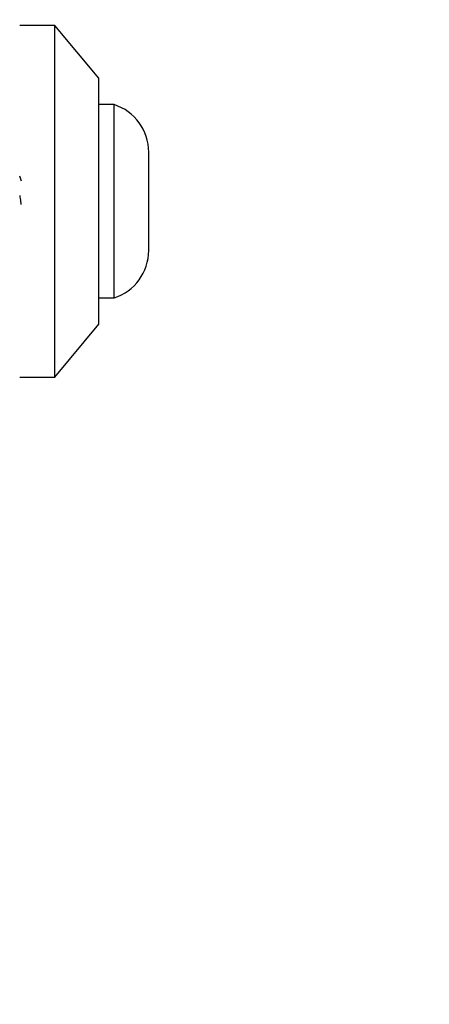
# Model space of a CAD drawing. Units: millimetres. Extents: x 18252 to 23792, y 43521 to 47781.
# Drawn here: x 22117 to 22141, y 45990 to 46046 of the extents above; entities that cross this region are included whole.
import ezdxf

# ---------------------------------------------------------------- set-up
doc = ezdxf.new("R2010")
doc.units = ezdxf.units.MM
doc.header["$LTSCALE"] = 200
doc.layers.add('OTWORY_MONTAŻOWE', color=1, linetype='Continuous')

msp = doc.modelspace()

# ---------------------------------------------------------------- linework, layer by layer
at = {"color": 7, "linetype": 'Continuous', "lineweight": 25}
for p, q in [((22119.332, 46046.09), (22117.332, 46046.09)), ((22121.832, 46043.09), (22119.332, 46046.09)), ((22119.332, 46036.09), (22119.332, 46046.09)), ((22121.832, 46036.09), (22121.832, 46043.09)), ((22122.702, 46041.59), (22121.832, 46041.59)), ((22122.702, 46030.59), (22122.702, 46041.59)), ((22124.664, 46033.29), (22124.664, 46038.89)), ((22117.428, 46037.23), (22117.332, 46037.527)), ((22119.332, 46026.09), (22119.332, 46036.09)), ((22121.832, 46029.09), (22121.832, 46036.09)), ((22121.832, 46030.59), (22122.702, 46030.59)), ((22119.332, 46026.09), (22121.832, 46029.09)), ((22117.332, 46026.09), (22119.332, 46026.09))]:
    msp.add_line(p, q, dxfattribs=at)
for centre, start, end in [((22121.825, 46038.89), 360, 72.0152), ((22121.825, 46033.29), 287.9848, 0)]:
    msp.add_arc(centre, 2.839, start, end, dxfattribs=at)
msp.add_open_spline([(22117.332, 46036.411), (22117.348, 46036.297), (22117.372, 46036.13), (22117.395, 46035.962), (22117.402, 46035.908)], degree=3, knots=[0, 0, 0, 0, 0.678398, 1, 1, 1, 1], dxfattribs=at)
at = {"layer": 'OTWORY_MONTAŻOWE'}
msp.add_circle((22067.038, 46051.09), 200, dxfattribs=at)

doc.saveas('drawing.dxf')
